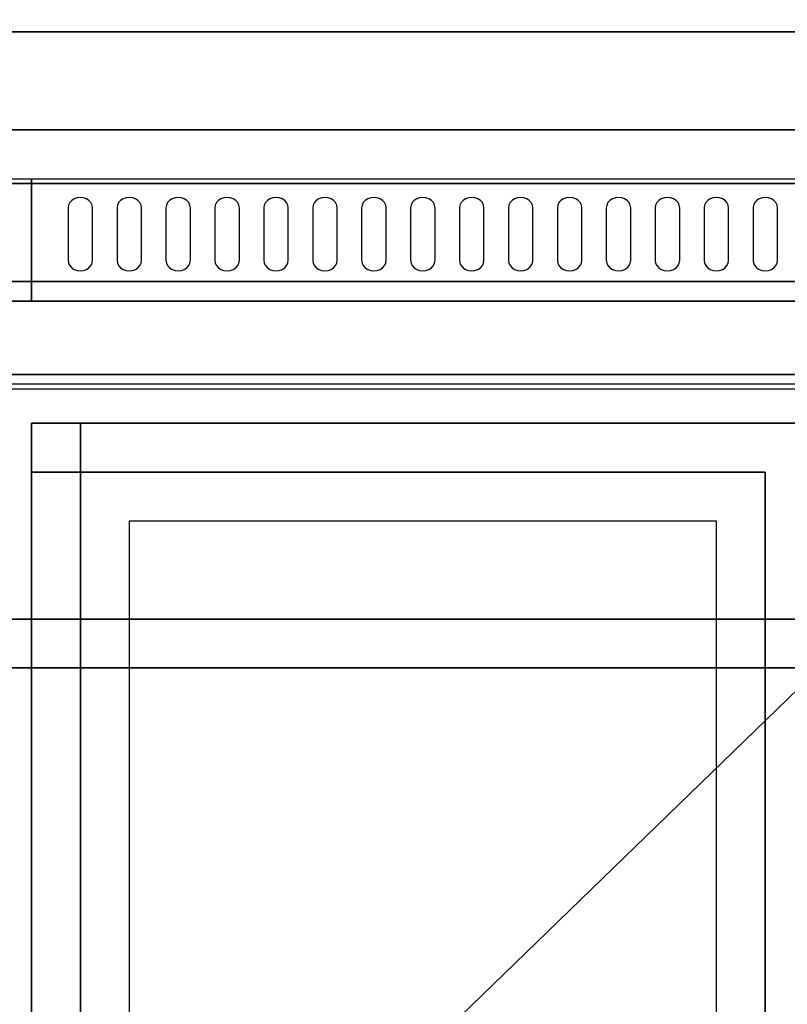
# Model space of a CAD drawing. Extents: x -129 to 117, y -36 to 31.
# Drawn here: x -21 to -5, y -11 to 9 of the extents above; entities that cross this region are included whole.
import ezdxf

# ---------------------------------------------------------------- set-up
doc = ezdxf.new("R2010")
doc.units = 0
doc.layers.get('DEFPOINTS').update_dxf_attribs({"linetype": 'CONTINUOUS'})
for name, color, linetype in [('3D', 254, 'CONTINUOUS'), ('3D-BLACK', 250, 'CONTINUOUS'), ('3D-FLAT', 7, 'CONTINUOUS'), ('3D-NON', 43, 'CONTINUOUS'), ('3D-OVER', 3, 'CONTINUOUS')]:
    doc.layers.add(name, color=color, linetype=linetype)

msp = doc.modelspace()

# ---------------------------------------------------------------- linework, layer by layer
at = {"layer": '3D', "invisible_edges": 14}
msp.add_3dface([(28.05, 1.3, 36.2), (-21.55, 1.3, 36.2), (-21.45, 1.2, 36.1), (27.95, 1.2, 36.1)], dxfattribs=at)
at = {"layer": '3D-BLACK'}
for points, invisible_edges in [([(-19.75, 4.904, 41.7), (-19.875, 5.089, 41.812), (-19.927, 5.055, 41.791), (-19.967, 5.011, 41.765)], 9), ([(-19.75, 4.904, 41.7), (-19.75, 5.118, 41.829), (-19.815, 5.111, 41.825), (-19.875, 5.089, 41.812)], 9), ([(-19.75, 4.904, 41.7), (-19.625, 5.089, 41.812), (-19.685, 5.111, 41.825), (-19.75, 5.118, 41.829)], 9), ([(-19.75, 4.904, 41.7), (-19.533, 5.011, 41.765), (-19.573, 5.055, 41.791), (-19.625, 5.089, 41.812)], 9), ([(-18.75, 4.904, 41.7), (-18.875, 5.089, 41.812), (-18.927, 5.055, 41.791), (-18.967, 5.011, 41.765)], 9), ([(-18.75, 4.904, 41.7), (-18.75, 5.118, 41.829), (-18.815, 5.111, 41.825), (-18.875, 5.089, 41.812)], 9), ([(-18.75, 4.904, 41.7), (-18.625, 5.089, 41.812), (-18.685, 5.111, 41.825), (-18.75, 5.118, 41.829)], 9), ([(-18.75, 4.904, 41.7), (-18.533, 5.011, 41.765), (-18.573, 5.055, 41.791), (-18.625, 5.089, 41.812)], 9), ([(-17.75, 4.904, 41.7), (-17.875, 5.089, 41.812), (-17.927, 5.055, 41.791), (-17.967, 5.011, 41.765)], 9), ([(-17.75, 4.904, 41.7), (-17.75, 5.118, 41.829), (-17.815, 5.111, 41.825), (-17.875, 5.089, 41.812)], 9), ([(-17.75, 4.904, 41.7), (-17.625, 5.089, 41.812), (-17.685, 5.111, 41.825), (-17.75, 5.118, 41.829)], 9), ([(-17.75, 4.904, 41.7), (-17.533, 5.011, 41.765), (-17.573, 5.055, 41.791), (-17.625, 5.089, 41.812)], 9), ([(-16.75, 4.904, 41.7), (-16.875, 5.089, 41.812), (-16.927, 5.055, 41.791), (-16.967, 5.011, 41.765)], 9), ([(-16.75, 4.904, 41.7), (-16.75, 5.118, 41.829), (-16.815, 5.111, 41.825), (-16.875, 5.089, 41.812)], 9), ([(-16.75, 4.904, 41.7), (-16.625, 5.089, 41.812), (-16.685, 5.111, 41.825), (-16.75, 5.118, 41.829)], 9), ([(-16.75, 4.904, 41.7), (-16.533, 5.011, 41.765), (-16.573, 5.055, 41.791), (-16.625, 5.089, 41.812)], 9), ([(-15.75, 4.904, 41.7), (-15.875, 5.089, 41.812), (-15.927, 5.055, 41.791), (-15.967, 5.011, 41.765)], 9), ([(-15.75, 4.904, 41.7), (-15.75, 5.118, 41.829), (-15.815, 5.111, 41.825), (-15.875, 5.089, 41.812)], 9), ([(-15.75, 4.904, 41.7), (-15.625, 5.089, 41.812), (-15.685, 5.111, 41.825), (-15.75, 5.118, 41.829)], 9), ([(-15.75, 4.904, 41.7), (-15.533, 5.011, 41.765), (-15.573, 5.055, 41.791), (-15.625, 5.089, 41.812)], 9), ([(-14.75, 4.904, 41.7), (-14.875, 5.089, 41.812), (-14.927, 5.055, 41.791), (-14.967, 5.011, 41.765)], 9), ([(-14.75, 4.904, 41.7), (-14.75, 5.118, 41.829), (-14.815, 5.111, 41.825), (-14.875, 5.089, 41.812)], 9), ([(-14.75, 4.904, 41.7), (-14.625, 5.089, 41.812), (-14.685, 5.111, 41.825), (-14.75, 5.118, 41.829)], 9), ([(-14.75, 4.904, 41.7), (-14.533, 5.011, 41.765), (-14.573, 5.055, 41.791), (-14.625, 5.089, 41.812)], 9), ([(-13.75, 4.904, 41.7), (-13.875, 5.089, 41.812), (-13.927, 5.055, 41.791), (-13.967, 5.011, 41.765)], 9), ([(-13.75, 4.904, 41.7), (-13.75, 5.118, 41.829), (-13.815, 5.111, 41.825), (-13.875, 5.089, 41.812)], 9), ([(-13.75, 4.904, 41.7), (-13.625, 5.089, 41.812), (-13.685, 5.111, 41.825), (-13.75, 5.118, 41.829)], 9), ([(-13.75, 4.904, 41.7), (-13.533, 5.011, 41.765), (-13.573, 5.055, 41.791), (-13.625, 5.089, 41.812)], 9), ([(-12.75, 4.904, 41.7), (-12.875, 5.089, 41.812), (-12.927, 5.055, 41.791), (-12.967, 5.011, 41.765)], 9), ([(-12.75, 4.904, 41.7), (-12.75, 5.118, 41.829), (-12.815, 5.111, 41.825), (-12.875, 5.089, 41.812)], 9), ([(-12.75, 4.904, 41.7), (-12.625, 5.089, 41.812), (-12.685, 5.111, 41.825), (-12.75, 5.118, 41.829)], 9), ([(-12.75, 4.904, 41.7), (-12.533, 5.011, 41.765), (-12.573, 5.055, 41.791), (-12.625, 5.089, 41.812)], 9), ([(-11.75, 4.904, 41.7), (-11.875, 5.089, 41.812), (-11.927, 5.055, 41.791), (-11.967, 5.011, 41.765)], 9), ([(-11.75, 4.904, 41.7), (-11.75, 5.118, 41.829), (-11.815, 5.111, 41.825), (-11.875, 5.089, 41.812)], 9), ([(-11.75, 4.904, 41.7), (-11.625, 5.089, 41.812), (-11.685, 5.111, 41.825), (-11.75, 5.118, 41.829)], 9), ([(-11.75, 4.904, 41.7), (-11.533, 5.011, 41.765), (-11.573, 5.055, 41.791), (-11.625, 5.089, 41.812)], 9), ([(-10.75, 4.904, 41.7), (-10.875, 5.089, 41.812), (-10.927, 5.055, 41.791), (-10.967, 5.011, 41.765)], 9), ([(-10.75, 4.904, 41.7), (-10.75, 5.118, 41.829), (-10.815, 5.111, 41.825), (-10.875, 5.089, 41.812)], 9), ([(-10.75, 4.904, 41.7), (-10.625, 5.089, 41.812), (-10.685, 5.111, 41.825), (-10.75, 5.118, 41.829)], 9), ([(-10.75, 4.904, 41.7), (-10.533, 5.011, 41.765), (-10.573, 5.055, 41.791), (-10.625, 5.089, 41.812)], 9), ([(-9.75, 4.904, 41.7), (-9.875, 5.089, 41.812), (-9.927, 5.055, 41.791), (-9.967, 5.011, 41.765)], 9), ([(-9.75, 4.904, 41.7), (-9.75, 5.118, 41.829), (-9.815, 5.111, 41.825), (-9.875, 5.089, 41.812)], 9), ([(-9.75, 4.904, 41.7), (-9.625, 5.089, 41.812), (-9.685, 5.111, 41.825), (-9.75, 5.118, 41.829)], 9), ([(-9.75, 4.904, 41.7), (-9.533, 5.011, 41.765), (-9.573, 5.055, 41.791), (-9.625, 5.089, 41.812)], 9), ([(-8.75, 4.904, 41.7), (-8.875, 5.089, 41.812), (-8.927, 5.055, 41.791), (-8.967, 5.011, 41.765)], 9), ([(-8.75, 4.904, 41.7), (-8.75, 5.118, 41.829), (-8.815, 5.111, 41.825), (-8.875, 5.089, 41.812)], 9), ([(-8.75, 4.904, 41.7), (-8.625, 5.089, 41.812), (-8.685, 5.111, 41.825), (-8.75, 5.118, 41.829)], 9), ([(-8.75, 4.904, 41.7), (-8.533, 5.011, 41.765), (-8.573, 5.055, 41.791), (-8.625, 5.089, 41.812)], 9), ([(-7.75, 4.904, 41.7), (-7.875, 5.089, 41.812), (-7.927, 5.055, 41.791), (-7.967, 5.011, 41.765)], 9), ([(-7.75, 4.904, 41.7), (-7.75, 5.118, 41.829), (-7.815, 5.111, 41.825), (-7.875, 5.089, 41.812)], 9), ([(-7.75, 4.904, 41.7), (-7.625, 5.089, 41.812), (-7.685, 5.111, 41.825), (-7.75, 5.118, 41.829)], 9), ([(-7.75, 4.904, 41.7), (-7.533, 5.011, 41.765), (-7.573, 5.055, 41.791), (-7.625, 5.089, 41.812)], 9), ([(-6.75, 4.904, 41.7), (-6.875, 5.089, 41.812), (-6.927, 5.055, 41.791), (-6.967, 5.011, 41.765)], 9), ([(-6.75, 4.904, 41.7), (-6.75, 5.118, 41.829), (-6.815, 5.111, 41.825), (-6.875, 5.089, 41.812)], 9), ([(-6.75, 4.904, 41.7), (-6.625, 5.089, 41.812), (-6.685, 5.111, 41.825), (-6.75, 5.118, 41.829)], 9), ([(-6.75, 4.904, 41.7), (-6.533, 5.011, 41.765), (-6.573, 5.055, 41.791), (-6.625, 5.089, 41.812)], 9), ([(-5.75, 4.904, 41.7), (-5.875, 5.089, 41.812), (-5.927, 5.055, 41.791), (-5.967, 5.011, 41.765)], 9), ([(-5.75, 4.904, 41.7), (-5.75, 5.118, 41.829), (-5.815, 5.111, 41.825), (-5.875, 5.089, 41.812)], 9), ([(-5.75, 4.904, 41.7), (-5.625, 5.089, 41.812), (-5.685, 5.111, 41.825), (-5.75, 5.118, 41.829)], 9), ([(-5.75, 4.904, 41.7), (-5.533, 5.011, 41.765), (-5.573, 5.055, 41.791), (-5.625, 5.089, 41.812)], 9), ([(-19.75, 4.904, 41.7), (-19.967, 5.011, 41.765), (-19.991, 4.959, 41.734), (-20, 4.904, 41.7)], 9), ([(-19.75, 4.904, 41.7), (-20, 4.904, 41.7), (-20, 3.832, 41.057), (-19.75, 3.832, 41.057)], 13), ([(-19.75, 4.904, 41.7), (-19.5, 4.904, 41.7), (-19.509, 4.959, 41.734), (-19.533, 5.011, 41.765)], 9), ([(-19.75, 3.832, 41.057), (-19.5, 3.832, 41.057), (-19.5, 4.904, 41.7), (-19.75, 4.904, 41.7)], 13), ([(-18.75, 4.904, 41.7), (-18.967, 5.011, 41.765), (-18.991, 4.959, 41.734), (-19, 4.904, 41.7)], 9), ([(-18.75, 4.904, 41.7), (-19, 4.904, 41.7), (-19, 3.832, 41.057), (-18.75, 3.832, 41.057)], 13), ([(-18.75, 4.904, 41.7), (-18.5, 4.904, 41.7), (-18.509, 4.959, 41.734), (-18.533, 5.011, 41.765)], 9), ([(-18.75, 3.832, 41.057), (-18.5, 3.832, 41.057), (-18.5, 4.904, 41.7), (-18.75, 4.904, 41.7)], 13), ([(-17.75, 4.904, 41.7), (-17.967, 5.011, 41.765), (-17.991, 4.959, 41.734), (-18, 4.904, 41.7)], 9), ([(-17.75, 4.904, 41.7), (-18, 4.904, 41.7), (-18, 3.832, 41.057), (-17.75, 3.832, 41.057)], 13), ([(-17.75, 4.904, 41.7), (-17.5, 4.904, 41.7), (-17.509, 4.959, 41.734), (-17.533, 5.011, 41.765)], 9), ([(-17.75, 3.832, 41.057), (-17.5, 3.832, 41.057), (-17.5, 4.904, 41.7), (-17.75, 4.904, 41.7)], 13), ([(-16.75, 4.904, 41.7), (-16.967, 5.011, 41.765), (-16.991, 4.959, 41.734), (-17, 4.904, 41.7)], 9), ([(-16.75, 4.904, 41.7), (-17, 4.904, 41.7), (-17, 3.832, 41.057), (-16.75, 3.832, 41.057)], 13), ([(-16.75, 4.904, 41.7), (-16.5, 4.904, 41.7), (-16.509, 4.959, 41.734), (-16.533, 5.011, 41.765)], 9), ([(-16.75, 3.832, 41.057), (-16.5, 3.832, 41.057), (-16.5, 4.904, 41.7), (-16.75, 4.904, 41.7)], 13), ([(-15.75, 4.904, 41.7), (-15.967, 5.011, 41.765), (-15.991, 4.959, 41.734), (-16, 4.904, 41.7)], 9), ([(-15.75, 4.904, 41.7), (-16, 4.904, 41.7), (-16, 3.832, 41.057), (-15.75, 3.832, 41.057)], 13), ([(-15.75, 4.904, 41.7), (-15.5, 4.904, 41.7), (-15.509, 4.959, 41.734), (-15.533, 5.011, 41.765)], 9), ([(-15.75, 3.832, 41.057), (-15.5, 3.832, 41.057), (-15.5, 4.904, 41.7), (-15.75, 4.904, 41.7)], 13), ([(-14.75, 4.904, 41.7), (-14.967, 5.011, 41.765), (-14.991, 4.959, 41.734), (-15, 4.904, 41.7)], 9), ([(-14.75, 4.904, 41.7), (-15, 4.904, 41.7), (-15, 3.832, 41.057), (-14.75, 3.832, 41.057)], 13), ([(-14.75, 4.904, 41.7), (-14.5, 4.904, 41.7), (-14.509, 4.959, 41.734), (-14.533, 5.011, 41.765)], 9), ([(-14.75, 3.832, 41.057), (-14.5, 3.832, 41.057), (-14.5, 4.904, 41.7), (-14.75, 4.904, 41.7)], 13), ([(-13.75, 4.904, 41.7), (-13.967, 5.011, 41.765), (-13.991, 4.959, 41.734), (-14, 4.904, 41.7)], 9), ([(-13.75, 4.904, 41.7), (-14, 4.904, 41.7), (-14, 3.832, 41.057), (-13.75, 3.832, 41.057)], 13), ([(-13.75, 4.904, 41.7), (-13.5, 4.904, 41.7), (-13.509, 4.959, 41.734), (-13.533, 5.011, 41.765)], 9), ([(-13.75, 3.832, 41.057), (-13.5, 3.832, 41.057), (-13.5, 4.904, 41.7), (-13.75, 4.904, 41.7)], 13), ([(-12.75, 4.904, 41.7), (-12.967, 5.011, 41.765), (-12.991, 4.959, 41.734), (-13, 4.904, 41.7)], 9), ([(-12.75, 4.904, 41.7), (-13, 4.904, 41.7), (-13, 3.832, 41.057), (-12.75, 3.832, 41.057)], 13), ([(-12.75, 4.904, 41.7), (-12.5, 4.904, 41.7), (-12.509, 4.959, 41.734), (-12.533, 5.011, 41.765)], 9), ([(-12.75, 3.832, 41.057), (-12.5, 3.832, 41.057), (-12.5, 4.904, 41.7), (-12.75, 4.904, 41.7)], 13), ([(-11.75, 4.904, 41.7), (-11.967, 5.011, 41.765), (-11.991, 4.959, 41.734), (-12, 4.904, 41.7)], 9), ([(-11.75, 4.904, 41.7), (-12, 4.904, 41.7), (-12, 3.832, 41.057), (-11.75, 3.832, 41.057)], 13), ([(-11.75, 4.904, 41.7), (-11.5, 4.904, 41.7), (-11.509, 4.959, 41.734), (-11.533, 5.011, 41.765)], 9), ([(-11.75, 3.832, 41.057), (-11.5, 3.832, 41.057), (-11.5, 4.904, 41.7), (-11.75, 4.904, 41.7)], 13), ([(-10.75, 4.904, 41.7), (-10.967, 5.011, 41.765), (-10.991, 4.959, 41.734), (-11, 4.904, 41.7)], 9), ([(-10.75, 4.904, 41.7), (-11, 4.904, 41.7), (-11, 3.832, 41.057), (-10.75, 3.832, 41.057)], 13), ([(-10.75, 4.904, 41.7), (-10.5, 4.904, 41.7), (-10.509, 4.959, 41.734), (-10.533, 5.011, 41.765)], 9), ([(-10.75, 3.832, 41.057), (-10.5, 3.832, 41.057), (-10.5, 4.904, 41.7), (-10.75, 4.904, 41.7)], 13), ([(-9.75, 4.904, 41.7), (-9.967, 5.011, 41.765), (-9.991, 4.959, 41.734), (-10, 4.904, 41.7)], 9), ([(-9.75, 4.904, 41.7), (-10, 4.904, 41.7), (-10, 3.832, 41.057), (-9.75, 3.832, 41.057)], 13), ([(-9.75, 4.904, 41.7), (-9.5, 4.904, 41.7), (-9.509, 4.959, 41.734), (-9.533, 5.011, 41.765)], 9), ([(-9.75, 3.832, 41.057), (-9.5, 3.832, 41.057), (-9.5, 4.904, 41.7), (-9.75, 4.904, 41.7)], 13), ([(-8.75, 4.904, 41.7), (-8.967, 5.011, 41.765), (-8.991, 4.959, 41.734), (-9, 4.904, 41.7)], 9), ([(-8.75, 4.904, 41.7), (-9, 4.904, 41.7), (-9, 3.832, 41.057), (-8.75, 3.832, 41.057)], 13), ([(-8.75, 4.904, 41.7), (-8.5, 4.904, 41.7), (-8.509, 4.959, 41.734), (-8.533, 5.011, 41.765)], 9), ([(-8.75, 3.832, 41.057), (-8.5, 3.832, 41.057), (-8.5, 4.904, 41.7), (-8.75, 4.904, 41.7)], 13), ([(-7.75, 4.904, 41.7), (-7.967, 5.011, 41.765), (-7.991, 4.959, 41.734), (-8, 4.904, 41.7)], 9), ([(-7.75, 4.904, 41.7), (-8, 4.904, 41.7), (-8, 3.832, 41.057), (-7.75, 3.832, 41.057)], 13), ([(-7.75, 4.904, 41.7), (-7.5, 4.904, 41.7), (-7.509, 4.959, 41.734), (-7.533, 5.011, 41.765)], 9), ([(-7.75, 3.832, 41.057), (-7.5, 3.832, 41.057), (-7.5, 4.904, 41.7), (-7.75, 4.904, 41.7)], 13), ([(-6.75, 4.904, 41.7), (-6.967, 5.011, 41.765), (-6.991, 4.959, 41.734), (-7, 4.904, 41.7)], 9), ([(-6.75, 4.904, 41.7), (-7, 4.904, 41.7), (-7, 3.832, 41.057), (-6.75, 3.832, 41.057)], 13), ([(-6.75, 4.904, 41.7), (-6.5, 4.904, 41.7), (-6.509, 4.959, 41.734), (-6.533, 5.011, 41.765)], 9), ([(-6.75, 3.832, 41.057), (-6.5, 3.832, 41.057), (-6.5, 4.904, 41.7), (-6.75, 4.904, 41.7)], 13), ([(-5.75, 4.904, 41.7), (-5.967, 5.011, 41.765), (-5.991, 4.959, 41.734), (-6, 4.904, 41.7)], 9), ([(-5.75, 4.904, 41.7), (-6, 4.904, 41.7), (-6, 3.832, 41.057), (-5.75, 3.832, 41.057)], 13), ([(-5.75, 4.904, 41.7), (-5.5, 4.904, 41.7), (-5.509, 4.959, 41.734), (-5.533, 5.011, 41.765)], 9), ([(-5.75, 3.832, 41.057), (-5.5, 3.832, 41.057), (-5.5, 4.904, 41.7), (-5.75, 4.904, 41.7)], 13), ([(-19.75, 3.832, 41.057), (-20, 3.832, 41.057), (-19.991, 3.776, 41.024), (-19.967, 3.725, 40.993)], 9), ([(-19.75, 3.832, 41.057), (-19.967, 3.725, 40.993), (-19.927, 3.68, 40.966), (-19.875, 3.646, 40.946)], 9), ([(-19.75, 3.832, 41.057), (-19.875, 3.646, 40.946), (-19.815, 3.625, 40.933), (-19.75, 3.617, 40.929)], 9), ([(-19.75, 3.832, 41.057), (-19.533, 3.725, 40.993), (-19.509, 3.776, 41.024), (-19.5, 3.832, 41.057)], 9), ([(-19.75, 3.832, 41.057), (-19.625, 3.646, 40.946), (-19.573, 3.68, 40.966), (-19.533, 3.725, 40.993)], 9), ([(-19.75, 3.832, 41.057), (-19.75, 3.617, 40.929), (-19.685, 3.625, 40.933), (-19.625, 3.646, 40.946)], 9), ([(-18.75, 3.832, 41.057), (-19, 3.832, 41.057), (-18.991, 3.776, 41.024), (-18.967, 3.725, 40.993)], 9), ([(-18.75, 3.832, 41.057), (-18.967, 3.725, 40.993), (-18.927, 3.68, 40.966), (-18.875, 3.646, 40.946)], 9), ([(-18.75, 3.832, 41.057), (-18.875, 3.646, 40.946), (-18.815, 3.625, 40.933), (-18.75, 3.617, 40.929)], 9), ([(-18.75, 3.832, 41.057), (-18.533, 3.725, 40.993), (-18.509, 3.776, 41.024), (-18.5, 3.832, 41.057)], 9), ([(-18.75, 3.832, 41.057), (-18.625, 3.646, 40.946), (-18.573, 3.68, 40.966), (-18.533, 3.725, 40.993)], 9), ([(-18.75, 3.832, 41.057), (-18.75, 3.617, 40.929), (-18.685, 3.625, 40.933), (-18.625, 3.646, 40.946)], 9), ([(-17.75, 3.832, 41.057), (-18, 3.832, 41.057), (-17.991, 3.776, 41.024), (-17.967, 3.725, 40.993)], 9), ([(-17.75, 3.832, 41.057), (-17.967, 3.725, 40.993), (-17.927, 3.68, 40.966), (-17.875, 3.646, 40.946)], 9), ([(-17.75, 3.832, 41.057), (-17.875, 3.646, 40.946), (-17.815, 3.625, 40.933), (-17.75, 3.617, 40.929)], 9), ([(-17.75, 3.832, 41.057), (-17.533, 3.725, 40.993), (-17.509, 3.776, 41.024), (-17.5, 3.832, 41.057)], 9), ([(-17.75, 3.832, 41.057), (-17.625, 3.646, 40.946), (-17.573, 3.68, 40.966), (-17.533, 3.725, 40.993)], 9), ([(-17.75, 3.832, 41.057), (-17.75, 3.617, 40.929), (-17.685, 3.625, 40.933), (-17.625, 3.646, 40.946)], 9), ([(-16.75, 3.832, 41.057), (-17, 3.832, 41.057), (-16.991, 3.776, 41.024), (-16.967, 3.725, 40.993)], 9), ([(-16.75, 3.832, 41.057), (-16.967, 3.725, 40.993), (-16.927, 3.68, 40.966), (-16.875, 3.646, 40.946)], 9), ([(-16.75, 3.832, 41.057), (-16.875, 3.646, 40.946), (-16.815, 3.625, 40.933), (-16.75, 3.617, 40.929)], 9), ([(-16.75, 3.832, 41.057), (-16.533, 3.725, 40.993), (-16.509, 3.776, 41.024), (-16.5, 3.832, 41.057)], 9), ([(-16.75, 3.832, 41.057), (-16.625, 3.646, 40.946), (-16.573, 3.68, 40.966), (-16.533, 3.725, 40.993)], 9), ([(-16.75, 3.832, 41.057), (-16.75, 3.617, 40.929), (-16.685, 3.625, 40.933), (-16.625, 3.646, 40.946)], 9), ([(-15.75, 3.832, 41.057), (-16, 3.832, 41.057), (-15.991, 3.776, 41.024), (-15.967, 3.725, 40.993)], 9), ([(-15.75, 3.832, 41.057), (-15.967, 3.725, 40.993), (-15.927, 3.68, 40.966), (-15.875, 3.646, 40.946)], 9), ([(-15.75, 3.832, 41.057), (-15.875, 3.646, 40.946), (-15.815, 3.625, 40.933), (-15.75, 3.617, 40.929)], 9), ([(-15.75, 3.832, 41.057), (-15.533, 3.725, 40.993), (-15.509, 3.776, 41.024), (-15.5, 3.832, 41.057)], 9), ([(-15.75, 3.832, 41.057), (-15.625, 3.646, 40.946), (-15.573, 3.68, 40.966), (-15.533, 3.725, 40.993)], 9), ([(-15.75, 3.832, 41.057), (-15.75, 3.617, 40.929), (-15.685, 3.625, 40.933), (-15.625, 3.646, 40.946)], 9), ([(-14.75, 3.832, 41.057), (-15, 3.832, 41.057), (-14.991, 3.776, 41.024), (-14.967, 3.725, 40.993)], 9), ([(-14.75, 3.832, 41.057), (-14.967, 3.725, 40.993), (-14.927, 3.68, 40.966), (-14.875, 3.646, 40.946)], 9), ([(-14.75, 3.832, 41.057), (-14.875, 3.646, 40.946), (-14.815, 3.625, 40.933), (-14.75, 3.617, 40.929)], 9), ([(-14.75, 3.832, 41.057), (-14.533, 3.725, 40.993), (-14.509, 3.776, 41.024), (-14.5, 3.832, 41.057)], 9), ([(-14.75, 3.832, 41.057), (-14.625, 3.646, 40.946), (-14.573, 3.68, 40.966), (-14.533, 3.725, 40.993)], 9), ([(-14.75, 3.832, 41.057), (-14.75, 3.617, 40.929), (-14.685, 3.625, 40.933), (-14.625, 3.646, 40.946)], 9), ([(-13.75, 3.832, 41.057), (-14, 3.832, 41.057), (-13.991, 3.776, 41.024), (-13.967, 3.725, 40.993)], 9), ([(-13.75, 3.832, 41.057), (-13.967, 3.725, 40.993), (-13.927, 3.68, 40.966), (-13.875, 3.646, 40.946)], 9), ([(-13.75, 3.832, 41.057), (-13.875, 3.646, 40.946), (-13.815, 3.625, 40.933), (-13.75, 3.617, 40.929)], 9), ([(-13.75, 3.832, 41.057), (-13.533, 3.725, 40.993), (-13.509, 3.776, 41.024), (-13.5, 3.832, 41.057)], 9), ([(-13.75, 3.832, 41.057), (-13.625, 3.646, 40.946), (-13.573, 3.68, 40.966), (-13.533, 3.725, 40.993)], 9), ([(-13.75, 3.832, 41.057), (-13.75, 3.617, 40.929), (-13.685, 3.625, 40.933), (-13.625, 3.646, 40.946)], 9), ([(-12.75, 3.832, 41.057), (-13, 3.832, 41.057), (-12.991, 3.776, 41.024), (-12.967, 3.725, 40.993)], 9), ([(-12.75, 3.832, 41.057), (-12.967, 3.725, 40.993), (-12.927, 3.68, 40.966), (-12.875, 3.646, 40.946)], 9), ([(-12.75, 3.832, 41.057), (-12.875, 3.646, 40.946), (-12.815, 3.625, 40.933), (-12.75, 3.617, 40.929)], 9), ([(-12.75, 3.832, 41.057), (-12.533, 3.725, 40.993), (-12.509, 3.776, 41.024), (-12.5, 3.832, 41.057)], 9), ([(-12.75, 3.832, 41.057), (-12.625, 3.646, 40.946), (-12.573, 3.68, 40.966), (-12.533, 3.725, 40.993)], 9), ([(-12.75, 3.832, 41.057), (-12.75, 3.617, 40.929), (-12.685, 3.625, 40.933), (-12.625, 3.646, 40.946)], 9), ([(-11.75, 3.832, 41.057), (-12, 3.832, 41.057), (-11.991, 3.776, 41.024), (-11.967, 3.725, 40.993)], 9), ([(-11.75, 3.832, 41.057), (-11.967, 3.725, 40.993), (-11.927, 3.68, 40.966), (-11.875, 3.646, 40.946)], 9), ([(-11.75, 3.832, 41.057), (-11.875, 3.646, 40.946), (-11.815, 3.625, 40.933), (-11.75, 3.617, 40.929)], 9), ([(-11.75, 3.832, 41.057), (-11.533, 3.725, 40.993), (-11.509, 3.776, 41.024), (-11.5, 3.832, 41.057)], 9), ([(-11.75, 3.832, 41.057), (-11.625, 3.646, 40.946), (-11.573, 3.68, 40.966), (-11.533, 3.725, 40.993)], 9), ([(-11.75, 3.832, 41.057), (-11.75, 3.617, 40.929), (-11.685, 3.625, 40.933), (-11.625, 3.646, 40.946)], 9), ([(-10.75, 3.832, 41.057), (-11, 3.832, 41.057), (-10.991, 3.776, 41.024), (-10.967, 3.725, 40.993)], 9), ([(-10.75, 3.832, 41.057), (-10.967, 3.725, 40.993), (-10.927, 3.68, 40.966), (-10.875, 3.646, 40.946)], 9), ([(-10.75, 3.832, 41.057), (-10.875, 3.646, 40.946), (-10.815, 3.625, 40.933), (-10.75, 3.617, 40.929)], 9), ([(-10.75, 3.832, 41.057), (-10.533, 3.725, 40.993), (-10.509, 3.776, 41.024), (-10.5, 3.832, 41.057)], 9), ([(-10.75, 3.832, 41.057), (-10.625, 3.646, 40.946), (-10.573, 3.68, 40.966), (-10.533, 3.725, 40.993)], 9), ([(-10.75, 3.832, 41.057), (-10.75, 3.617, 40.929), (-10.685, 3.625, 40.933), (-10.625, 3.646, 40.946)], 9), ([(-9.75, 3.832, 41.057), (-10, 3.832, 41.057), (-9.991, 3.776, 41.024), (-9.967, 3.725, 40.993)], 9), ([(-9.75, 3.832, 41.057), (-9.967, 3.725, 40.993), (-9.927, 3.68, 40.966), (-9.875, 3.646, 40.946)], 9), ([(-9.75, 3.832, 41.057), (-9.875, 3.646, 40.946), (-9.815, 3.625, 40.933), (-9.75, 3.617, 40.929)], 9), ([(-9.75, 3.832, 41.057), (-9.533, 3.725, 40.993), (-9.509, 3.776, 41.024), (-9.5, 3.832, 41.057)], 9), ([(-9.75, 3.832, 41.057), (-9.625, 3.646, 40.946), (-9.573, 3.68, 40.966), (-9.533, 3.725, 40.993)], 9), ([(-9.75, 3.832, 41.057), (-9.75, 3.617, 40.929), (-9.685, 3.625, 40.933), (-9.625, 3.646, 40.946)], 9), ([(-8.75, 3.832, 41.057), (-9, 3.832, 41.057), (-8.991, 3.776, 41.024), (-8.967, 3.725, 40.993)], 9), ([(-8.75, 3.832, 41.057), (-8.967, 3.725, 40.993), (-8.927, 3.68, 40.966), (-8.875, 3.646, 40.946)], 9), ([(-8.75, 3.832, 41.057), (-8.875, 3.646, 40.946), (-8.815, 3.625, 40.933), (-8.75, 3.617, 40.929)], 9), ([(-8.75, 3.832, 41.057), (-8.533, 3.725, 40.993), (-8.509, 3.776, 41.024), (-8.5, 3.832, 41.057)], 9), ([(-8.75, 3.832, 41.057), (-8.625, 3.646, 40.946), (-8.573, 3.68, 40.966), (-8.533, 3.725, 40.993)], 9), ([(-8.75, 3.832, 41.057), (-8.75, 3.617, 40.929), (-8.685, 3.625, 40.933), (-8.625, 3.646, 40.946)], 9), ([(-7.75, 3.832, 41.057), (-8, 3.832, 41.057), (-7.991, 3.776, 41.024), (-7.967, 3.725, 40.993)], 9), ([(-7.75, 3.832, 41.057), (-7.967, 3.725, 40.993), (-7.927, 3.68, 40.966), (-7.875, 3.646, 40.946)], 9), ([(-7.75, 3.832, 41.057), (-7.875, 3.646, 40.946), (-7.815, 3.625, 40.933), (-7.75, 3.617, 40.929)], 9), ([(-7.75, 3.832, 41.057), (-7.533, 3.725, 40.993), (-7.509, 3.776, 41.024), (-7.5, 3.832, 41.057)], 9), ([(-7.75, 3.832, 41.057), (-7.625, 3.646, 40.946), (-7.573, 3.68, 40.966), (-7.533, 3.725, 40.993)], 9), ([(-7.75, 3.832, 41.057), (-7.75, 3.617, 40.929), (-7.685, 3.625, 40.933), (-7.625, 3.646, 40.946)], 9), ([(-6.75, 3.832, 41.057), (-7, 3.832, 41.057), (-6.991, 3.776, 41.024), (-6.967, 3.725, 40.993)], 9), ([(-6.75, 3.832, 41.057), (-6.967, 3.725, 40.993), (-6.927, 3.68, 40.966), (-6.875, 3.646, 40.946)], 9), ([(-6.75, 3.832, 41.057), (-6.875, 3.646, 40.946), (-6.815, 3.625, 40.933), (-6.75, 3.617, 40.929)], 9), ([(-6.75, 3.832, 41.057), (-6.533, 3.725, 40.993), (-6.509, 3.776, 41.024), (-6.5, 3.832, 41.057)], 9), ([(-6.75, 3.832, 41.057), (-6.625, 3.646, 40.946), (-6.573, 3.68, 40.966), (-6.533, 3.725, 40.993)], 9), ([(-6.75, 3.832, 41.057), (-6.75, 3.617, 40.929), (-6.685, 3.625, 40.933), (-6.625, 3.646, 40.946)], 9), ([(-5.75, 3.832, 41.057), (-6, 3.832, 41.057), (-5.991, 3.776, 41.024), (-5.967, 3.725, 40.993)], 9), ([(-5.75, 3.832, 41.057), (-5.967, 3.725, 40.993), (-5.927, 3.68, 40.966), (-5.875, 3.646, 40.946)], 9), ([(-5.75, 3.832, 41.057), (-5.875, 3.646, 40.946), (-5.815, 3.625, 40.933), (-5.75, 3.617, 40.929)], 9), ([(-5.75, 3.832, 41.057), (-5.533, 3.725, 40.993), (-5.509, 3.776, 41.024), (-5.5, 3.832, 41.057)], 9), ([(-5.75, 3.832, 41.057), (-5.625, 3.646, 40.946), (-5.573, 3.68, 40.966), (-5.533, 3.725, 40.993)], 9), ([(-5.75, 3.832, 41.057), (-5.75, 3.617, 40.929), (-5.685, 3.625, 40.933), (-5.625, 3.646, 40.946)], 9)]:
    msp.add_3dface(points, dxfattribs=dict(at, invisible_edges=invisible_edges))
for points in [[(-20.75, -23.5, 12), (-20.75, 0.5, 12), (-20.75, 0.5, 12.5), (-20.75, -23.5, 12.5)], [(-20.75, 0.5, 12), (27.25, 0.5, 12), (27.25, 0.5, 12.5), (-20.75, 0.5, 12.5)], [(-20.75, -23.5, 12.5), (27.25, -23.5, 12.5), (27.25, 0.5, 12.5), (-20.75, 0.5, 12.5)], [(-20.75, -23.5, 12), (27.25, -23.5, 12), (27.25, 0.5, 12), (-20.75, 0.5, 12)]]:
    msp.add_3dface(points, dxfattribs=at)
at = {"layer": '3D-FLAT'}
for points, invisible_edges in [([(-122.75, 28.5, 36), (-16.75, 26.5, 36), (-16.75, 10.5, 36), (-122.75, 8.5, 36)], 5), ([(-122.75, 8.5, 36), (-16.75, 10.5, 36), (7.25, 10.5, 36), (111.25, 8.5, 36)], 5), ([(33.25, 5.5, 36), (28.25, 1.5, 36), (-21.75, 1.5, 36), (-26.75, 5.5, 36)], 5), ([(28.25, 1.5, 36.2), (-21.75, 1.5, 36.2), (-21.55, 1.3, 36.2), (28.05, 1.3, 36.2)], 14), ([(-21.45, 1.2, 36.1), (-21.45, -24.2, 36.1), (-19.75, -22.5, 36.1), (-19.75, -0.5, 36.1)], 10), ([(27.95, 1.2, 36.1), (-21.45, 1.2, 36.1), (-19.75, -0.5, 36.1), (26.25, -0.5, 36.1)], 14), ([(-19.75, -0.5, 33), (-18.75, -1.5, 33), (-18.75, -21.5, 33), (-19.75, -22.5, 33)], 15), ([(-5.75, -0.5, 33), (-6.75, -1.5, 33), (-18.75, -1.5, 33), (-19.75, -0.5, 33)], 15), ([(-5.75, -22.5, 33), (-6.75, -21.5, 33), (-6.75, -1.5, 33), (-5.75, -0.5, 33)], 15), ([(-5.75, -22.5, 36.1), (-5.75, -0.5, 36.1), (-3.75, -0.5, 36.1), (-3.75, -22.5, 36.1)], 15)]:
    msp.add_3dface(points, dxfattribs=dict(at, invisible_edges=invisible_edges))
for points in [[(-26.65, -25.55, 26.75), (33.15, -25.55, 26.75), (33.15, 3.4, 26.75), (-26.65, 3.4, 26.75)], [(-26.65, -25.55, 6), (33.15, -25.55, 6), (33.15, 3.4, 6), (-26.65, 3.4, 6)], [(-20.75, -0.5, 12.5), (-19.75, -0.5, 12.5), (-19.75, 0.5, 12.5), (-20.75, 0.5, 12.5)], [(-20.75, -0.5, 35.9), (-19.75, -0.5, 35.9), (-19.75, 0.5, 35.9), (-20.75, 0.5, 35.9)], [(-18.75, -21.5, 26.375), (-6.75, -21.5, 26.375), (-6.75, -1.5, 26.375), (-18.75, -1.5, 26.375)]]:
    msp.add_3dface(points, dxfattribs=at)
at = {"layer": '3D-NON'}
for points in [[(-122.75, 8.5, 6), (-122.75, 8.5, 34), (111.25, 8.5, 34), (111.25, 8.5, 6)], [(111.25, 8.5, 42), (-101.75, 8.5, 42), (-101.75, 5.5, 42), (111.25, 5.5, 42)], [(-20.75, 3, 40.5), (-20.75, 3, 40.5), (-20.75, 5.5, 42)], [(33.15, 5.4, 27), (33.15, 5.4, 35), (-26.65, 5.4, 35), (-26.65, 5.4, 27)], [(-26.65, 3.4, 6), (33.15, 3.4, 6), (33.15, 3.4, 26.75), (-26.65, 3.4, 26.75)], [(111.25, 3, 36), (-101.75, 3, 36), (-101.75, 1.5, 36), (111.25, 1.5, 36)], [(-20.75, -0.5, 35.9), (-20.75, 0.5, 35.9), (-20.75, 0.5, 12.5), (-20.75, -0.5, 12.5)], [(-20.75, 0.5, 35.9), (-19.75, 0.5, 35.9), (-19.75, 0.5, 12.5), (-20.75, 0.5, 12.5)], [(-19.75, -0.5, 35.9), (-19.75, 0.5, 35.9), (-19.75, 0.5, 12.5), (-19.75, -0.5, 12.5)], [(26.25, 0.5, 35.9), (26.25, 0.5, 23.9), (-19.75, 0.5, 23.9), (-19.75, 0.5, 35.9)], [(-20.75, -0.5, 35.9), (-19.75, -0.5, 35.9), (-19.75, -0.5, 12.5), (-20.75, -0.5, 12.5)], [(-20.75, -0.5, 35.9), (-20.75, -0.5, 23.9), (-20.75, -22.5, 23.9), (-20.75, -22.5, 35.9)], [(-19.75, -0.5, 33), (-19.75, -0.5, 36.1), (-19.75, -22.5, 36.1), (-19.75, -22.5, 33)]]:
    msp.add_3dface(points, dxfattribs=at)
for points, invisible_edges in [([(111.25, 8.5, 36), (111.25, 8.5, 40.5), (-101.75, 8.5, 40.5), (-101.75, 8.5, 36)], 10), ([(111.25, 8.5, 40.5), (-101.75, 8.5, 40.5), (-101.75, 8.5, 42), (111.25, 8.5, 42)], 15), ([(111.25, 8.5, 35), (111.25, 8.5, 36), (-101.75, 8.5, 36), (-101.75, 8.5, 35)], 6), ([(111.25, 3, 40.5), (-101.75, 3, 40.5), (-101.75, 5.5, 42), (111.25, 5.5, 42)], 5), ([(-101.75, 3, 36), (-101.75, 3, 40.5), (111.25, 3, 40.5), (111.25, 3, 36)], 12), ([(-101.75, 1.5, 35), (-101.75, 1.5, 36), (111.25, 1.5, 36), (111.25, 1.5, 35)], 3), ([(28.25, 1.5, 36), (-21.75, 1.5, 36), (-21.75, 1.5, 36.2), (28.25, 1.5, 36.2)], 14), ([(-5.75, -0.5, 33), (-5.75, -0.5, 36.1), (-19.75, -0.5, 36.1), (-19.75, -0.5, 33)], 4), ([(-5.75, -22.5, 33), (-5.75, -22.5, 36.1), (-5.75, -0.5, 36.1), (-5.75, -0.5, 33)], 4), ([(-18.75, -1.5, 26.375), (-18.75, -1.5, 33), (-18.75, -21.5, 33), (-18.75, -21.5, 26.375)], 8), ([(-6.75, -1.5, 26.375), (-6.75, -1.5, 33), (-18.75, -1.5, 33), (-18.75, -1.5, 26.375)], 12), ([(-6.75, -21.5, 26.375), (-6.75, -21.5, 33), (-6.75, -1.5, 33), (-6.75, -1.5, 26.375)], 12)]:
    msp.add_3dface(points, dxfattribs=dict(at, invisible_edges=invisible_edges))
at = {"layer": '3D-OVER'}
for points in [[(110.25, 8.5, 54), (-28.75, 8.5, 54), (-28.75, 8.5, 56), (110.25, 8.5, 56)], [(110.25, 8.5, 56), (-28.75, 8.5, 56), (-28.75, 6.5, 56), (110.25, 6.5, 56)], [(110.25, 8.5, 54), (-28.75, 8.5, 54), (-28.75, 6.5, 54), (110.25, 6.5, 54)], [(110.25, 8.5, 68), (-28.75, 8.5, 68), (-28.75, 8.5, 70), (110.25, 8.5, 70)], [(110.25, 8.5, 70), (-28.75, 8.5, 70), (-28.75, 6.5, 70), (110.25, 6.5, 70)], [(110.25, 8.5, 68), (-28.75, 8.5, 68), (-28.75, 6.5, 68), (110.25, 6.5, 68)], [(110.25, 6.5, 54), (-28.75, 6.5, 54), (-28.75, 6.5, 56), (110.25, 6.5, 56)], [(110.25, 6.5, 68), (-28.75, 6.5, 68), (-28.75, 6.5, 70), (110.25, 6.5, 70)], [(-28.75, -3.5, 56), (-29.75, -4.5, 56), (111.25, -4.5, 56), (110.25, -3.5, 56)], [(-28.75, -3.5, 54), (-29.75, -4.5, 54), (111.25, -4.5, 54), (110.25, -3.5, 54)], [(-28.75, -3.5, 70), (-29.75, -4.5, 70), (111.25, -4.5, 70), (110.25, -3.5, 70)], [(-28.75, -3.5, 68), (-29.75, -4.5, 68), (111.25, -4.5, 68), (110.25, -3.5, 68)], [(-28.75, -3.5, 54), (110.25, -3.5, 54), (110.25, -3.5, 56), (-28.75, -3.5, 56)], [(-28.75, -3.5, 68), (110.25, -3.5, 68), (110.25, -3.5, 70), (-28.75, -3.5, 70)], [(-29.75, -4.5, 54), (111.25, -4.5, 54), (111.25, -4.5, 56), (-29.75, -4.5, 56)], [(-29.75, -4.5, 68), (111.25, -4.5, 68), (111.25, -4.5, 70), (-29.75, -4.5, 70)]]:
    msp.add_3dface(points, dxfattribs=at)
at = {"layer": 'DEFPOINTS', "color": 6}
msp.add_line((-28.75, -27.875), (28.75, 27.875), dxfattribs=at)

doc.saveas('drawing.dxf')
